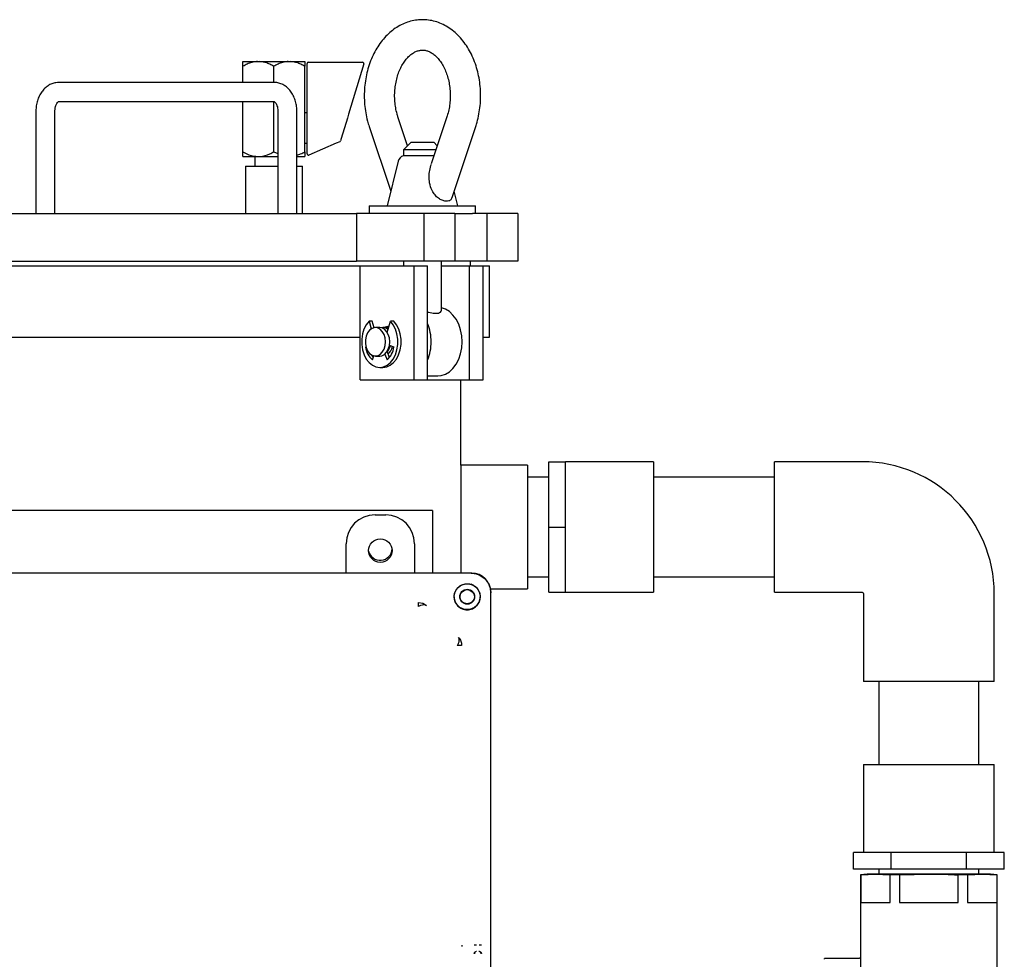
# Model space of a CAD drawing. Units: inches. Extents: x 3 to 261, y 2 to 203.
# Drawn here: x 47 to 60, y 63 to 75 of the extents above; entities that cross this region are included whole.
import ezdxf

# ---------------------------------------------------------------- set-up
doc = ezdxf.new("R2010")
doc.units = ezdxf.units.IN
doc.header["$MEASUREMENT"] = 0

msp = doc.modelspace()

# ---------------------------------------------------------------- linework, layer by layer
at = {"color": 7, "linetype": 'Continuous', "lineweight": 25}
for p, q in [((49.941, 74.417), (50.13, 74.417)), ((49.941, 74.142), (49.941, 74.355)), ((50.13, 74.417), (50.159, 74.417)), ((50.159, 74.417), (50.536, 74.417)), ((50.348, 74.142), (50.348, 74.355)), ((50.536, 74.417), (50.565, 74.417)), ((50.565, 74.417), (50.754, 74.417)), ((50.754, 73.23), (50.754, 74.355)), ((50.785, 73.729), (50.785, 74.391)), ((50.801, 74.407), (51.514, 74.407)), ((51.529, 74.387), (51.33, 73.724)), ((50.348, 74.142), (47.519, 74.142)), ((47.519, 73.892), (50.348, 73.892)), ((49.941, 73.23), (49.941, 73.892)), ((50.348, 73.23), (50.348, 73.892)), ((47.217, 73.767), (47.217, 72.417)), ((47.467, 72.417), (47.467, 73.767)), ((50.399, 73.767), (50.399, 72.417)), ((50.649, 72.417), (50.649, 73.767)), ((50.785, 73.742), (50.754, 73.742)), ((50.785, 73.678), (50.785, 73.729)), ((51.33, 73.724), (51.315, 73.673)), ((50.785, 73.406), (50.785, 73.678)), ((51.315, 73.673), (51.234, 73.402)), ((52.107, 73.309), (51.98, 73.689)), ((52.624, 73.689), (52.417, 73.069)), ((51.601, 73.562), (51.885, 72.71)), ((52.692, 72.629), (53.003, 73.562)), ((50.754, 73.342), (50.785, 73.342)), ((50.785, 73.356), (50.785, 73.406)), ((50.785, 73.201), (50.785, 73.356)), ((51.168, 73.341), (50.807, 73.186)), ((51.216, 73.362), (51.168, 73.341)), ((51.234, 73.402), (51.225, 73.372)), ((52.152, 73.355), (52.052, 73.255)), ((52.152, 73.355), (52.452, 73.355)), ((52.497, 73.309), (52.452, 73.355)), ((50.348, 73.23), (50.399, 73.206)), ((52.052, 73.255), (52.052, 73.177)), ((52.479, 73.255), (52.052, 73.255)), ((49.941, 73.167), (50.13, 73.167)), ((50.098, 73.167), (50.098, 73.042)), ((50.13, 73.167), (50.159, 73.167)), ((50.159, 73.167), (50.399, 73.167)), ((50.649, 73.167), (50.754, 73.167)), ((51.984, 73.106), (51.837, 72.517)), ((52.453, 73.177), (52.052, 73.177)), ((49.973, 73.042), (49.973, 72.417)), ((49.973, 73.042), (50.399, 73.042)), ((50.649, 73.042), (50.723, 73.042)), ((50.723, 72.417), (50.723, 73.042)), ((52.767, 72.517), (52.719, 72.71)), ((46.431, 72.417), (51.436, 72.417)), ((51.436, 72.417), (51.436, 71.792)), ((52.32, 72.417), (51.436, 72.417)), ((51.602, 72.517), (51.602, 72.417)), ((51.602, 72.517), (52.302, 72.517)), ((52.302, 72.517), (53.002, 72.517)), ((52.32, 72.417), (52.32, 71.792)), ((52.726, 72.417), (52.32, 72.417)), ((52.726, 72.417), (52.726, 71.792)), ((52.726, 72.417), (52.962, 72.417)), ((53.151, 72.417), (52.962, 72.417)), ((53.002, 72.417), (53.002, 72.517)), ((53.151, 72.417), (53.151, 71.792)), ((53.557, 72.417), (53.151, 72.417)), ((53.557, 72.417), (53.557, 71.792)), ((46.431, 71.792), (51.436, 71.792)), ((52.32, 71.792), (51.436, 71.792)), ((52.052, 71.792), (52.052, 71.73)), ((52.726, 71.792), (52.32, 71.792)), ((52.552, 71.143), (52.552, 71.792)), ((53.151, 71.792), (52.726, 71.792)), ((52.933, 71.73), (52.933, 71.792)), ((53.557, 71.792), (53.151, 71.792)), ((46.383, 71.73), (51.484, 71.73)), ((51.484, 70.23), (51.484, 71.73)), ((51.484, 71.73), (52.191, 71.73)), ((52.191, 70.23), (52.191, 71.73)), ((52.191, 71.73), (52.368, 71.73)), ((52.368, 70.23), (52.368, 71.73)), ((52.552, 71.73), (52.923, 71.73)), ((52.923, 70.23), (52.923, 71.73)), ((52.923, 71.73), (53.1, 71.73)), ((53.1, 71.73), (53.183, 71.73)), ((53.1, 70.23), (53.1, 71.73)), ((53.183, 70.792), (53.183, 71.73)), ((51.599, 71.001), (51.627, 70.899)), ((51.641, 71.001), (51.599, 71.001)), ((51.665, 70.915), (51.641, 71.001)), ((51.84, 70.853), (51.881, 71.001)), ((51.924, 71.001), (51.881, 71.001)), ((51.74, 70.917), (51.683, 70.917)), ((51.858, 70.917), (51.782, 70.917)), ((51.84, 70.855), (51.836, 70.859)), ((46.383, 70.792), (51.484, 70.792)), ((53.099, 70.792), (53.183, 70.792)), ((51.56, 70.661), (51.552, 70.658)), ((51.561, 70.658), (51.552, 70.658)), ((51.867, 70.522), (51.836, 70.6)), ((51.928, 70.658), (51.868, 70.681)), ((51.643, 70.491), (51.664, 70.544)), ((51.683, 70.542), (51.74, 70.542)), ((51.806, 70.567), (51.837, 70.491)), ((51.859, 70.542), (51.882, 70.542)), ((51.864, 70.531), (51.877, 70.534)), ((51.74, 70.392), (51.782, 70.392)), ((51.484, 70.23), (52.191, 70.23)), ((52.191, 70.23), (52.368, 70.23)), ((52.368, 70.28), (52.505, 70.28)), ((52.368, 70.23), (52.923, 70.23)), ((52.808, 69.105), (52.808, 70.23)), ((52.923, 70.23), (53.1, 70.23)), ((53.683, 69.105), (52.808, 69.105)), ((52.808, 69.105), (52.808, 67.685)), ((53.683, 69.105), (53.683, 67.48)), ((53.965, 68.292), (53.965, 69.151)), ((53.965, 69.151), (54.183, 69.151)), ((55.34, 69.151), (54.183, 69.151)), ((54.183, 68.722), (54.183, 69.151)), ((55.34, 69.151), (55.34, 67.433)), ((58.09, 69.151), (56.934, 69.151)), ((56.934, 67.433), (56.934, 69.151)), ((53.965, 68.95), (53.683, 68.95)), ((56.934, 68.95), (55.34, 68.95)), ((54.183, 68.292), (54.183, 68.722)), ((52.433, 68.511), (45.433, 68.511)), ((51.678, 68.452), (51.819, 68.452)), ((52.433, 68.511), (52.433, 67.685)), ((53.965, 68.292), (54.183, 68.292)), ((53.965, 67.433), (53.965, 68.292)), ((54.183, 67.862), (54.183, 68.292)), ((51.298, 67.685), (51.298, 68.072)), ((52.198, 68.072), (52.198, 67.685)), ((54.183, 67.433), (54.183, 67.862)), ((52.942, 67.685), (44.925, 67.685)), ((52.952, 67.685), (52.942, 67.685)), ((53.683, 67.635), (53.965, 67.635)), ((55.34, 67.635), (56.934, 67.635)), ((53.055, 67.425), (53.063, 67.375)), ((53.197, 67.48), (53.683, 67.48)), ((53.201, 67.12), (53.201, 67.435)), ((53.201, 57.409), (53.201, 67.425)), ((53.965, 67.433), (54.183, 67.433)), ((54.183, 67.433), (55.34, 67.433)), ((56.934, 67.433), (58.09, 67.433)), ((58.105, 67.417), (58.105, 66.261)), ((59.824, 66.261), (59.824, 67.417)), ((52.249, 67.301), (52.307, 67.29)), ((52.307, 67.29), (52.355, 67.259)), ((53.201, 62.919), (53.201, 67.118)), ((59.824, 66.261), (58.105, 66.261)), ((58.307, 66.261), (58.307, 65.167)), ((59.622, 65.167), (59.622, 66.261)), ((58.105, 65.167), (58.105, 64.011)), ((58.105, 65.167), (58.965, 65.167)), ((58.965, 65.167), (59.824, 65.167)), ((59.824, 64.011), (59.824, 65.167)), ((57.972, 63.792), (57.972, 64.011)), ((58.221, 64.011), (57.972, 64.011)), ((58.469, 64.011), (58.221, 64.011)), ((58.469, 63.792), (58.469, 64.011)), ((58.965, 64.011), (58.469, 64.011)), ((59.461, 64.011), (58.965, 64.011)), ((59.461, 63.792), (59.461, 64.011)), ((59.709, 64.011), (59.461, 64.011)), ((59.957, 64.011), (59.709, 64.011)), ((59.957, 63.792), (59.957, 64.011)), ((58.469, 63.792), (57.972, 63.792)), ((58.307, 63.792), (58.307, 63.727)), ((59.461, 63.792), (58.469, 63.792)), ((59.957, 63.792), (59.461, 63.792)), ((59.622, 63.727), (59.622, 63.792)), ((58.152, 63.727), (58.065, 63.715)), ((58.065, 63.715), (58.065, 62.439)), ((58.068, 63.715), (58.065, 63.715)), ((58.068, 63.715), (58.261, 63.727)), ((58.068, 63.715), (58.068, 63.352)), ((58.261, 63.727), (58.152, 63.727)), ((58.261, 63.727), (58.455, 63.715)), ((58.965, 63.727), (58.261, 63.727)), ((58.455, 63.352), (58.455, 63.715)), ((58.578, 63.715), (58.455, 63.715)), ((58.578, 63.715), (58.965, 63.727)), ((58.578, 63.715), (58.578, 63.352)), ((59.668, 63.727), (58.965, 63.727)), ((59.352, 63.352), (59.352, 63.715)), ((59.475, 63.715), (59.352, 63.715)), ((59.475, 63.715), (59.668, 63.727)), ((59.475, 63.715), (59.475, 63.352)), ((59.668, 63.727), (59.862, 63.715)), ((59.777, 63.727), (59.668, 63.727)), ((59.865, 63.715), (59.777, 63.727)), ((59.862, 63.352), (59.862, 63.715)), ((59.865, 63.715), (59.862, 63.715)), ((59.865, 60.37), (59.865, 63.715)), ((58.068, 63.352), (58.455, 63.352)), ((58.578, 63.352), (59.352, 63.352)), ((59.475, 63.352), (59.862, 63.352)), ((53.201, 61.915), (53.201, 62.919)), ((52.825, 62.773), (52.826, 62.789)), ((58.042, 62.617), (57.59, 62.617)), ((57.59, 62.605), (57.59, 62.617)), ((58.042, 62.617), (58.045, 62.617))]:
    msp.add_line(p, q, dxfattribs=at)
at = {"color": 7, "linetype": 'Continuous', "lineweight": 25, "flags": 128}
for points in [[(52.824, 70.73), (52.819, 70.81), (52.803, 70.888), (52.779, 70.96), (52.745, 71.026), (52.704, 71.081), (52.656, 71.126), (52.604, 71.158), (52.552, 71.175)], [(51.599, 71.001), (51.562, 70.954), (51.533, 70.897), (51.513, 70.832), (51.503, 70.764), (51.503, 70.693), (51.513, 70.624), (51.534, 70.56), (51.563, 70.503), (51.6, 70.456), (51.643, 70.421), (51.691, 70.399), (51.74, 70.392), (51.79, 70.399), (51.837, 70.421), (51.88, 70.456), (51.917, 70.503), (51.946, 70.56), (51.967, 70.624), (51.977, 70.693), (51.977, 70.764), (51.967, 70.832), (51.947, 70.897), (51.918, 70.954), (51.881, 71.001)], [(51.782, 70.392), (51.832, 70.399), (51.879, 70.421), (51.922, 70.456), (51.96, 70.503), (51.989, 70.56), (52.009, 70.624), (52.02, 70.693), (52.02, 70.764), (52.01, 70.832), (51.99, 70.897), (51.961, 70.954), (51.924, 71.001)], [(51.816, 70.73), (51.811, 70.78), (51.797, 70.827), (51.774, 70.867), (51.744, 70.896), (51.71, 70.913), (51.674, 70.917), (51.639, 70.906), (51.607, 70.883), (51.581, 70.848), (51.562, 70.804), (51.552, 70.755), (51.552, 70.704), (51.562, 70.655), (51.581, 70.611), (51.607, 70.576), (51.639, 70.553), (51.674, 70.543), (51.71, 70.546), (51.744, 70.563), (51.774, 70.593), (51.797, 70.632), (51.811, 70.679), (51.816, 70.73)], [(51.873, 70.73), (51.868, 70.78), (51.853, 70.827), (51.831, 70.867), (51.801, 70.896), (51.767, 70.913), (51.74, 70.917)], [(51.74, 70.542), (51.767, 70.546), (51.801, 70.563), (51.831, 70.593), (51.853, 70.632), (51.868, 70.679), (51.873, 70.73)], [(52.505, 70.28), (52.548, 70.284), (52.604, 70.302), (52.656, 70.333), (52.704, 70.378), (52.745, 70.434), (52.779, 70.499), (52.803, 70.571), (52.819, 70.649), (52.824, 70.73)]]:
    msp.add_lwpolyline(points, dxfattribs=at)
at = {"color": 7, "linetype": 'Continuous', "lineweight": 25}
for centre, radius in [((51.748, 67.982), 0.155), ((52.891, 67.375), 0.17), ((52.891, 67.375), 0.0978), ((52.891, 67.375), 0.094)]:
    msp.add_circle(centre, radius, dxfattribs=at)
for centre, radius, start, end in [((50.801, 74.391), 0.0156, 90, 180), ((51.514, 74.391), 0.0156, 343.3134, 90), ((51.21, 73.376), 0.0156, 293.1986, 343.3134), ((50.801, 73.201), 0.0156, 180, 293.1986), ((52.081, 73.081), 0.1, 106.9564, 165.9638), ((51.782, 70.814), 0.102, 48.1374, 101.6732), ((51.848, 70.824), 0.105, 83.0083, 118.1117), ((51.831, 70.735), 0.586, 359.4906, 23.5622), ((51.831, 70.724), 0.586, 336.4378, 0.5094), ((52.628, 70.73), 0.475, 353.655, 6.345), ((51.831, 70.702), 0.282, 188.8083, 228.1586), ((51.741, 70.709), 0.144, 310.8708, 346.9231), ((51.649, 70.702), 0.282, 311.8414, 351.1917), ((51.725, 70.707), 0.187, 311.4889, 347.3689), ((51.852, 70.682), 0.254, 209.361, 219.1416), ((58.09, 67.417), 1.734, 0, 90), ((51.746, 68.011), 0.156, 192.7566, 357.1829), ((58.09, 67.417), 0.0157, 0, 90), ((53.015, 62.677), 0.03, 90.0275, 117.4179), ((53.045, 62.676), 0.03, 66.4134, 89.9586), ((53.015, 62.677), 0.03, 156.263, 179.9721), ((53.045, 62.676), 0.03, 0.0417, 26.7202)]:
    msp.add_arc(centre, radius, start, end, dxfattribs=at)
for centre, major_axis, start_param, end_param in [((51.679, 68.072), (0.269, -0.269), 2.356537, 3.926648), ((51.818, 68.072), (-0.269, -0.269), 2.356537, 3.926648), ((52.951, 67.435), (0.177, 0.177), 5.49813, 7.068241)]:
    msp.add_ellipse(centre, major_axis=major_axis, ratio=0.999315, start_param=start_param, end_param=end_param, dxfattribs=at)
for points, knots in [([(53.003, 73.562), (53.009, 73.581), (53.027, 73.635), (53.047, 73.727), (53.063, 73.837), (53.069, 73.95), (53.066, 74.062), (53.053, 74.173), (53.031, 74.283), (53, 74.388), (52.959, 74.489), (52.91, 74.583), (52.852, 74.669), (52.787, 74.747), (52.715, 74.815), (52.637, 74.871), (52.555, 74.915), (52.469, 74.946), (52.382, 74.964), (52.295, 74.969), (52.209, 74.962), (52.124, 74.942), (52.042, 74.911), (51.963, 74.868), (51.889, 74.814), (51.82, 74.75), (51.756, 74.675), (51.7, 74.592), (51.651, 74.5), (51.609, 74.401), (51.577, 74.297), (51.554, 74.189), (51.54, 74.078), (51.535, 73.966), (51.54, 73.853), (51.554, 73.742), (51.575, 73.645), (51.593, 73.586), (51.601, 73.562)], [0, 0, 0, 0, 0.0159565, 0.044809, 0.07365, 0.1024966, 0.1313611, 0.1602593, 0.1892061, 0.2182176, 0.2473011, 0.2764481, 0.3056098, 0.3347047, 0.3636199, 0.3922259, 0.4204115, 0.4481211, 0.4753764, 0.5022729, 0.5289577, 0.5555706, 0.5822643, 0.6091946, 0.6364733, 0.6641523, 0.6922188, 0.7206073, 0.7492256, 0.7779823, 0.8068057, 0.8356441, 0.8644855, 0.893334, 0.9222032, 0.9511082, 0.9800649, 1, 1, 1, 1]), ([(51.98, 73.689), (51.976, 73.702), (51.964, 73.74), (51.949, 73.807), (51.938, 73.891), (51.935, 73.977), (51.94, 74.063), (51.953, 74.146), (51.973, 74.226), (51.999, 74.3), (52.032, 74.366), (52.069, 74.424), (52.109, 74.472), (52.151, 74.511), (52.194, 74.539), (52.236, 74.558), (52.28, 74.567), (52.324, 74.568), (52.367, 74.558), (52.411, 74.539), (52.454, 74.511), (52.497, 74.471), (52.538, 74.421), (52.575, 74.361), (52.608, 74.293), (52.634, 74.219), (52.653, 74.139), (52.665, 74.055), (52.669, 73.969), (52.665, 73.883), (52.654, 73.8), (52.639, 73.735), (52.627, 73.699), (52.624, 73.689)], [0, 0, 0, 0, 0.016456, 0.04927, 0.082177, 0.115132, 0.148093, 0.180998, 0.213796, 0.246451, 0.278955, 0.311345, 0.343715, 0.376232, 0.409258, 0.443411, 0.479679, 0.519302, 0.556519, 0.590651, 0.623, 0.657411, 0.69077, 0.723667, 0.756434, 0.789195, 0.822018, 0.854915, 0.887866, 0.920829, 0.953746, 0.986562, 1, 1, 1, 1]), ([(50.13, 74.417), (50.126, 74.417), (50.101, 74.415), (50.056, 74.406), (49.997, 74.385), (49.96, 74.364), (49.941, 74.355)], [0, 0, 0, 0, 0.0621264, 0.3749771, 0.6952701, 1, 1, 1, 1]), ([(49.941, 74.355), (49.941, 74.358), (49.941, 74.373), (49.941, 74.397), (49.941, 74.413), (49.941, 74.416), (49.941, 74.417)], [0, 0, 0, 0, 0.098835, 0.459549, 0.827688, 1, 1, 1, 1]), ([(50.348, 74.355), (50.331, 74.364), (50.296, 74.383), (50.247, 74.402), (50.201, 74.413), (50.173, 74.416), (50.159, 74.417)], [0, 0, 0, 0, 0.28606, 0.574796, 0.786154, 1, 1, 1, 1]), ([(50.536, 74.417), (50.532, 74.417), (50.508, 74.415), (50.462, 74.406), (50.403, 74.385), (50.366, 74.364), (50.348, 74.355)], [0, 0, 0, 0, 0.062126, 0.374977, 0.69527, 1, 1, 1, 1]), ([(50.754, 74.355), (50.737, 74.364), (50.703, 74.383), (50.653, 74.402), (50.607, 74.413), (50.579, 74.416), (50.565, 74.417)], [0, 0, 0, 0, 0.28606, 0.574796, 0.786154, 1, 1, 1, 1]), ([(50.754, 74.417), (50.754, 74.416), (50.754, 74.413), (50.754, 74.402), (50.754, 74.383), (50.754, 74.364), (50.754, 74.355)], [0, 0, 0, 0, 0.208724, 0.420027, 0.708346, 1, 1, 1, 1]), ([(47.519, 74.142), (47.506, 74.141), (47.473, 74.14), (47.424, 74.126), (47.375, 74.1), (47.33, 74.063), (47.291, 74.018), (47.259, 73.964), (47.236, 73.902), (47.22, 73.836), (47.218, 73.79), (47.217, 73.767)], [0, 0, 0, 0, 0.0810219, 0.1897915, 0.2983387, 0.4085782, 0.5218195, 0.6383658, 0.7575163, 0.8781766, 1, 1, 1, 1]), ([(50.649, 73.767), (50.649, 73.78), (50.648, 73.817), (50.639, 73.875), (50.618, 73.941), (50.587, 74.001), (50.548, 74.052), (50.504, 74.092), (50.454, 74.121), (50.401, 74.139), (50.365, 74.141), (50.348, 74.142)], [0, 0, 0, 0, 0.069515, 0.1918151, 0.3152299, 0.4398324, 0.5649771, 0.6756608, 0.7833225, 0.9000439, 1, 1, 1, 1]), ([(47.467, 73.767), (47.468, 73.773), (47.468, 73.793), (47.474, 73.824), (47.486, 73.856), (47.5, 73.878), (47.513, 73.89), (47.519, 73.892), (47.519, 73.892), (47.519, 73.892)], [0, 0, 0, 0, 0.073294, 0.225179, 0.375659, 0.524376, 0.675005, 0.834086, 1, 1, 1, 1]), ([(50.348, 73.892), (50.348, 73.892), (50.348, 73.892), (50.35, 73.892), (50.361, 73.884), (50.376, 73.866), (50.389, 73.837), (50.398, 73.803), (50.399, 73.779), (50.399, 73.767)], [0, 0, 0, 0, 0.0801043, 0.2644108, 0.41308, 0.5673284, 0.716106, 0.8658891, 1, 1, 1, 1]), ([(49.941, 73.23), (49.976, 73.211), (50.036, 73.179), (50.102, 73.171), (50.13, 73.167)], [0, 0, 0, 0, 0.574856, 1, 1, 1, 1]), ([(49.941, 73.167), (49.941, 73.171), (49.941, 73.179), (49.941, 73.211), (49.941, 73.23)], [0, 0, 0, 0, 0.419983, 1, 1, 1, 1]), ([(50.159, 73.167), (50.163, 73.167), (50.209, 73.17), (50.274, 73.189), (50.33, 73.22), (50.348, 73.23)], [0, 0, 0, 0, 0.0622344, 0.6947403, 1, 1, 1, 1]), ([(50.649, 73.188), (50.666, 73.191), (50.703, 73.2), (50.736, 73.219), (50.754, 73.23)], [0, 0, 0, 0, 0.458015, 1, 1, 1, 1]), ([(50.754, 73.23), (50.754, 73.226), (50.754, 73.211), (50.754, 73.187), (50.754, 73.171), (50.754, 73.168), (50.754, 73.167)], [0, 0, 0, 0, 0.0988349, 0.4595488, 0.8276878, 1, 1, 1, 1]), ([(52.69, 72.63), (52.687, 72.621), (52.68, 72.598), (52.652, 72.58), (52.61, 72.576), (52.561, 72.589), (52.511, 72.617), (52.464, 72.661), (52.42, 72.73), (52.394, 72.814), (52.389, 72.904), (52.394, 72.988), (52.411, 73.041), (52.42, 73.068)], [0, 0, 0, 0, 0.052096, 0.135893, 0.213305, 0.288352, 0.36405, 0.443487, 0.531775, 0.671683, 0.776668, 0.884534, 1, 1, 1, 1]), ([(52.368, 71.124), (52.374, 71.122), (52.407, 71.113), (52.459, 71.102), (52.513, 71.105), (52.546, 71.121), (52.55, 71.136), (52.552, 71.143)], [0, 0, 0, 0, 0.051377, 0.314803, 0.547696, 0.761057, 1, 1, 1, 1]), ([(52.942, 67.685), (52.96, 67.684), (52.997, 67.682), (53.062, 67.659), (53.13, 67.613), (53.176, 67.545), (53.198, 67.48), (53.2, 67.444), (53.201, 67.425)], [0, 0, 0, 0, 0.136161, 0.27043, 0.499999, 0.729569, 0.863804, 1, 1, 1, 1]), ([(52.719, 67.375), (52.72, 67.39), (52.722, 67.419), (52.743, 67.468), (52.777, 67.507), (52.818, 67.532), (52.855, 67.544), (52.897, 67.549), (52.927, 67.542), (52.942, 67.539)], [0, 0, 0, 0, 0.14435, 0.283075, 0.505364, 0.615309, 0.72488, 0.862752, 1, 1, 1, 1]), ([(53.055, 67.425), (53.05, 67.438), (53.04, 67.464), (53.014, 67.497), (52.981, 67.524), (52.955, 67.534), (52.942, 67.539)], [0, 0, 0, 0, 0.251498, 0.50057, 0.748292, 1, 1, 1, 1]), ([(52.719, 67.375), (52.719, 67.375), (52.719, 67.374), (52.719, 67.374), (52.719, 67.373)], [0, 0, 0, 0, 0.56, 1, 1, 1, 1]), ([(52.719, 67.373), (52.719, 67.362), (52.721, 67.339), (52.731, 67.307), (52.747, 67.277), (52.768, 67.252), (52.794, 67.231), (52.823, 67.215), (52.855, 67.204), (52.878, 67.203), (52.89, 67.202)], [0, 0, 0, 0, 0.134567, 0.260352, 0.381205, 0.5, 0.618795, 0.739648, 0.865433, 1, 1, 1, 1]), ([(52.89, 67.202), (52.914, 67.205), (52.958, 67.21), (53.013, 67.249), (53.045, 67.294), (53.061, 67.337), (53.062, 67.363), (53.063, 67.375)], [0, 0, 0, 0, 0.272039, 0.503542, 0.7319, 0.865222, 1, 1, 1, 1]), ([(52.249, 67.245), (52.249, 67.252), (52.249, 67.266), (52.249, 67.282), (52.249, 67.294), (52.249, 67.299), (52.249, 67.301)], [0, 0, 0, 0, 0.247861, 0.499991, 0.752126, 1, 1, 1, 1]), ([(52.355, 67.259), (52.35, 67.262), (52.339, 67.27), (52.314, 67.27), (52.283, 67.263), (52.261, 67.251), (52.25, 67.245)], [0, 0, 0, 0, 0.233894, 0.484356, 0.743086, 1, 1, 1, 1]), ([(52.761, 66.733), (52.767, 66.744), (52.78, 66.767), (52.787, 66.797), (52.786, 66.823), (52.779, 66.834), (52.775, 66.839)], [0, 0, 0, 0, 0.256919, 0.515647, 0.766106, 1, 1, 1, 1]), ([(52.817, 66.733), (52.815, 66.733), (52.811, 66.733), (52.798, 66.733), (52.782, 66.733), (52.768, 66.733), (52.761, 66.733)], [0, 0, 0, 0, 0.2478866, 0.5000222, 0.7521463, 1, 1, 1, 1]), ([(58.965, 63.727), (59.062, 63.726), (59.191, 63.724), (59.32, 63.716), (59.352, 63.715)], [0, 0, 0, 0, 0.749659, 1, 1, 1, 1]), ([(52.981, 62.796), (52.986, 62.796), (52.995, 62.796), (53.007, 62.796), (53.013, 62.796)], [0, 0, 0, 0, 0.501811, 1, 1, 1, 1]), ([(52.983, 62.679), (52.983, 62.683), (52.984, 62.69), (52.99, 62.698), (52.996, 62.703), (53, 62.705), (53.002, 62.706)], [0, 0, 0, 0, 0.3946419, 0.7231156, 0.8743047, 1, 1, 1, 1]), ([(53.048, 62.796), (53.056, 62.796), (53.067, 62.796), (53.075, 62.796), (53.077, 62.796)], [0, 0, 0, 0, 0.675618, 1, 1, 1, 1]), ([(53.059, 62.706), (53.061, 62.705), (53.064, 62.703), (53.071, 62.698), (53.077, 62.69), (53.078, 62.683), (53.078, 62.679)], [0, 0, 0, 0, 0.1249445, 0.2729656, 0.6029809, 1, 1, 1, 1]), ([(58.065, 62.63), (58.064, 62.629), (58.062, 62.625), (58.057, 62.621), (58.051, 62.618), (58.047, 62.617), (58.045, 62.617)], [0, 0, 0, 0, 0.257882, 0.564386, 0.781692, 1, 1, 1, 1])]:
    msp.add_open_spline(points, degree=3, knots=knots, dxfattribs=at)
msp.add_open_spline([(52.775, 66.839), (52.782, 66.832), (52.795, 66.817), (52.808, 66.791), (52.816, 66.763), (52.817, 66.743), (52.817, 66.733)], degree=3, dxfattribs=at)

doc.saveas('drawing.dxf')
